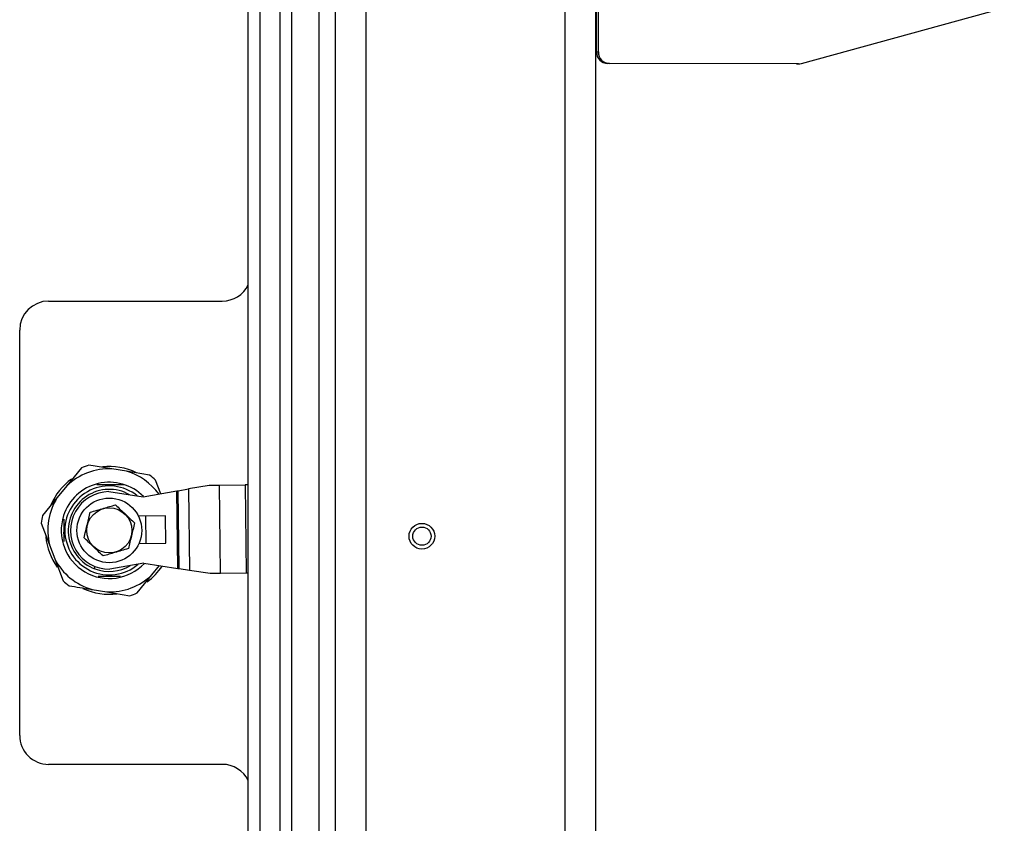
# Model space of a CAD drawing. Units: inches. Extents: x 0.4 to 16.6, y 0.2 to 10.8.
# Drawn here: x 9.3 to 9.7, y 7.4 to 7.7 of the extents above; entities that cross this region are included whole.
import ezdxf

# ---------------------------------------------------------------- set-up
doc = ezdxf.new("R2010")
doc.units = ezdxf.units.IN
doc.header["$MEASUREMENT"] = 0

msp = doc.modelspace()

# ---------------------------------------------------------------- linework, layer by layer
at = {"color": 7, "linetype": 'Continuous', "lineweight": 25}
for p, q in [((9.396272453202137, 6.743893077590097), (9.396272453202137, 8.252893077590096)), ((9.401272453202136, 8.252893077590096), (9.401272453202136, 6.742893077590097)), ((9.382522453202135, 6.746643077590096), (9.382522453202135, 8.249143077590096)), ((9.387522453202134, 8.249143077590096), (9.387522453202134, 6.746643077590096)), ((9.412972453202325, 8.19789307759009), (9.412972453202325, 6.797893077590089)), ((9.420022453202327, 8.19789307759009), (9.420022453202327, 6.797893077590089)), ((9.433322453202326, 8.19789307759009), (9.433322453202326, 6.797893077590089)), ((9.519222453202326, 8.19789307759009), (9.519222453202326, 6.797893077590089)), ((9.532522453202327, 8.19789307759009), (9.532522453202327, 6.797893077590089)), ((9.532932579281578, 7.706917754746238), (9.533003826778971, 7.787130702822221)), ((9.533773585315833, 7.70691895262294), (9.533844832813227, 7.787131900698922)), ((9.621407756542938, 7.701992740447231), (9.70904090632854, 7.726018151589286)), ((9.532932579281578, 7.706917754746238), (9.533773585315833, 7.70691895262294)), ((9.538587644104378, 7.701913820427267), (9.537746638070123, 7.701912622550565)), ((9.619331003441376, 7.701825676080139), (9.537746638070123, 7.701912622550565)), ((9.620172009475633, 7.701826873956841), (9.538587644104378, 7.701913820427267)), ((9.619331003441376, 7.701825676080139), (9.620172009475633, 7.701826873956841)), ((9.296322453202139, 7.599393077590086), (9.371322453202138, 7.599393077590086)), ((9.28382245320214, 7.411893077590086), (9.28382245320214, 7.586893077590085)), ((9.310525104268132, 7.52737344753397), (9.304162396432625, 7.519605794156474)), ((9.323609226464997, 7.526945649712483), (9.31370088739454, 7.528572089646142)), ((9.329981125439582, 7.525899711450599), (9.323609226464997, 7.526945649712483)), ((9.33988946451004, 7.524273271516943), (9.329981125439582, 7.525899711450599)), ((9.344732442000518, 7.516248294412754), (9.342515410592437, 7.522122283708645)), ((9.304162396432625, 7.519605794156474), (9.300070637839754, 7.514610536905084)), ((9.352234157982252, 7.517539805131446), (9.356755807121143, 7.51831826146641)), ((9.365611607692333, 7.519842894148875), (9.356755807121145, 7.518318261466409)), ((9.356755807121143, 7.51831826146641), (9.357170964475564, 7.483242461131327)), ((9.365610940291802, 7.51990046668086), (9.370047392441476, 7.51995297655148)), ((9.365610940291777, 7.519900466683298), (9.365611607691918, 7.519842894179005)), ((9.370047392441476, 7.51995297655148), (9.381222638020079, 7.520085246816022)), ((9.370497035946977, 7.481963511465469), (9.370047392441476, 7.51995297655148)), ((9.382522453202327, 7.520100631435249), (9.38122263802005, 7.52008524681602)), ((9.38122263802011, 7.520085246816022), (9.381672281525613, 7.482095781730011)), ((9.300070637839754, 7.514610536905084), (9.293707930004242, 7.506842883527572)), ((9.322324423678998, 7.517124189156457), (9.33711512628789, 7.51493688180869)), ((9.33711512628789, 7.51493688180869), (9.351664849476197, 7.517441791818283)), ((9.3516648494762, 7.517441791818281), (9.352234157982252, 7.517539805131451)), ((9.35206056322792, 7.484008741921829), (9.351664849476197, 7.517441791818283)), ((9.352632046061316, 7.483923050741017), (9.352234157982252, 7.517539805131446)), ((9.346859134775968, 7.506685484221198), (9.33507160033599, 7.506545966902519)), ((9.338375980602097, 7.494773226662224), (9.338236195056348, 7.506583423062019)), ((9.346998920321719, 7.494875287821402), (9.346859134775968, 7.506685484221198)), ((9.293158092960223, 7.50349325360711), (9.29670372419517, 7.494099160295958)), ((9.29670372419517, 7.494099160295958), (9.298983864576886, 7.488057964782665)), ((9.335303153713083, 7.49473685666725), (9.346998920321719, 7.494875287821402)), ((9.298983864576886, 7.488057964782665), (9.302529495811834, 7.478663871471507)), ((9.31632166580056, 7.483797118342367), (9.316321665800562, 7.484852178467478)), ((9.337455271115887, 7.486198737235852), (9.322720482725293, 7.483661966023703)), ((9.33745527111589, 7.486198737235854), (9.35206056322792, 7.484008741921829)), ((9.340882509971644, 7.48118036102368), (9.344168639684135, 7.485192098984937)), ((9.35206056322792, 7.484008741921829), (9.352632046061316, 7.483923050741017)), ((9.352632046061316, 7.483923050741017), (9.357170964475564, 7.483242461131327)), ((9.321763117082769, 7.480624190951507), (9.322813955817939, 7.480611760735636)), ((9.334519802136132, 7.473412707646183), (9.340882509971644, 7.48118036102368)), ((9.357170964475566, 7.483242461131328), (9.366051328420815, 7.481910892048166)), ((9.366051328420813, 7.481910892048165), (9.370497035946977, 7.481963511465469)), ((9.370497035946977, 7.481963511465469), (9.381672281525612, 7.482095781730011)), ((9.381672281525676, 7.482095781730012), (9.382522453202327, 7.48210584436638)), ((9.315063780964678, 7.474886443729559), (9.321435679939283, 7.473840505467675)), ((9.321435679939283, 7.473840505467675), (9.33134401900973, 7.472214065534018)), ((9.371322453202138, 7.399393077590085), (9.296322453202139, 7.399393077590085))]:
    msp.add_line(p, q, dxfattribs=at)
at = {"color": 7, "linetype": 'Continuous', "lineweight": 25, "flags": 128}
msp.add_lwpolyline([(9.30275270729576, 7.499656452130093), (9.302785991028665, 7.499030164846673), (9.302793742524358, 7.498922212108965)], dxfattribs=at)
at = {"color": 7, "linetype": 'Continuous', "lineweight": 25}
for centre, radius in [((9.322522453202138, 7.500393077590073), 0.01397637795275404), ((9.322522453202138, 7.500393077590076), 0.009749267606619417), ((9.457522453202326, 7.497893077590089), 0.005549999999999995), ((9.457522453202326, 7.497893077590089), 0.003937007874016629)]:
    msp.add_circle(centre, radius, dxfattribs=at)
for centre, radius, start, end in [((9.53784448195771, 7.706824437148801), 0.004912789032086799, 178.9116108949311, 268.8588126930105), ((9.538685487991968, 7.706825635025505), 0.004912789032088525, 178.9116108949626, 268.8588126929904), ((9.620176352675433, 7.706480762486478), 0.004653890556263383, 269.9465292423145, 285.3429872746035), ((9.371322453202138, 7.611893077590085), 0.01250000000000127, 270.0000000000008, 333.6371669229132), ((9.296322453202139, 7.586893077590085), 0.01250000000000018, 90, 180), ((9.322522453202135, 7.500393077590076), 0.02657480314960948, 87.6562426478825, 133.6999782170089), ((9.32252245320214, 7.500393077590078), 0.02952755905511979, 107.3829626800323, 113.9732581848805), ((9.322522453202142, 7.500393077590076), 0.02755905511810946, 64.71636112760069, 96.05047289936132), ((9.322522453202142, 7.500393077590076), 0.02755905511811005, 126.4345579029748, 156.3056579395628), ((9.322522453202135, 7.500393077590076), 0.02657480314961003, 36.26705810022661, 73.69997821702817), ((9.32252245320214, 7.500393077590078), 0.02952755905511698, 47.38296268003226, 53.97325818489499), ((9.322522453202138, 7.500393077590077), 0.02076771653543336, 44.58400645722646, 162.132139881582), ((9.32252245320214, 7.500393077590083), 0.01919291338582849, 50.99951325567273, 179.9999999999469), ((9.32252245320214, 7.500393077590078), 0.01771653543307179, 60.42892129308502, 249.5126848852607), ((9.322522453202138, 7.500393077590074), 0.02657480314961073, 147.6562426478478, 193.6999782169977), ((9.322522453202144, 7.500393077590084), 0.01673228346456931, 90.67812147797744, 270.6781214779901), ((9.32252245320214, 7.500393077590078), 0.02952755905512131, 167.3829626800341, 173.9732581848745), ((9.322522453202138, 7.500393077590077), 0.02076771653543336, 162.132139881582, 316.7708730440316), ((9.322522453202142, 7.500393077590076), 0.02755905511811099, 185.6305350627822, 215.0825595257401), ((9.32252245320214, 7.500393077590083), 0.01919291338582595, 179.9999999999469, 310.3567297002672), ((9.322522453202138, 7.500393077590076), 0.0265748031496079, 207.6562426478871, 253.699978217), ((9.32252245320214, 7.500393077590081), 0.01771653543307358, 249.5126848852691, 300.9273216628986), ((9.322522453202142, 7.500393077590076), 0.02755905511811028, 306.364485649846, 326.06766403363), ((9.322522453202138, 7.500393077590076), 0.02657480314960297, 267.6562426478981, 313.6999782170068), ((9.32252245320214, 7.500393077590078), 0.02952755905512547, 227.3829626800262, 233.9732581848598), ((9.322522453202142, 7.500393077590076), 0.02755905511811002, 245.6052649882236, 277.1437091648239), ((9.32252245320214, 7.500393077590078), 0.02952755905511654, 287.3829626800187, 293.9732581848501), ((9.296322453202139, 7.411893077590086), 0.01250000000000018, 180, 270.0000000000008), ((9.371322453202138, 7.386893077590085), 0.01250000000000087, 26.36283307708394, 90)]:
    msp.add_arc(centre, radius, start, end, dxfattribs=at)
for points, knots in [([(9.328825427723707, 7.520078116960159), (9.328291341301703, 7.520078116960159), (9.326270184975591, 7.520078116960156), (9.322914637029307, 7.520078116960168), (9.319487966021292, 7.520078116960155), (9.317715773458147, 7.52007811696016), (9.31708038635385, 7.52007811696016)], [0, 0, 0, 0, 0.1420891849750195, 0.5377115823451035, 0.8342549759247868, 1, 1, 1, 1]), ([(9.314295455034094, 7.508234214379059), (9.316243834154777, 7.508806753543884), (9.319887389162348, 7.509877427068806), (9.323512829700979, 7.510942777583025), (9.32519957777193, 7.511438435394977)], [0, 0, 0, 0, 0.5347467285757922, 1, 1, 1, 1]), ([(9.32519957777193, 7.511438435394977), (9.326669600793673, 7.510037359162675), (9.3294186087692, 7.507417284728497), (9.332153949647761, 7.504810236379244), (9.333426575939972, 7.503597298605993)], [0, 0, 0, 0, 0.5347467285757252, 1, 1, 1, 1]), ([(9.302837413832053, 7.50518612515951), (9.302837413832057, 7.503820180190809), (9.302837413832066, 7.501144967725545), (9.30283741383205, 7.497873297636487), (9.302837413832055, 7.496105498314971), (9.302837413832055, 7.495618127365852)], [0, 0, 0, 0, 0.4304140335793232, 0.8429687976008062, 1, 1, 1, 1]), ([(9.311618330464311, 7.497188856574153), (9.312096686563253, 7.499162471971283), (9.312991233595291, 7.502853219930383), (9.313881333255356, 7.506525618793855), (9.314295455034094, 7.508234214379059)], [0, 0, 0, 0, 0.5347467285758509, 1, 1, 1, 1]), ([(9.319845328632352, 7.489347719785173), (9.318375305610608, 7.490748796017474), (9.315626297635081, 7.49336887045165), (9.31289095675652, 7.495975918800903), (9.311618330464311, 7.497188856574153)], [0, 0, 0, 0, 0.5347467285759188, 1, 1, 1, 1]), ([(9.330749451370183, 7.492551940801089), (9.3288010722495, 7.491979401636264), (9.325157517241928, 7.490908728111339), (9.321532076703301, 7.489843377597124), (9.319845328632352, 7.489347719785173)], [0, 0, 0, 0, 0.5347467285763734, 0.9999999999999999, 0.9999999999999999, 0.9999999999999999, 0.9999999999999999]), ([(9.317729405632672, 7.480708038219999), (9.319095350601383, 7.48070803822), (9.321770563066657, 7.480708038220007), (9.325042233155735, 7.480708038219997), (9.326810032477258, 7.480708038219999), (9.327297403426382, 7.480708038219999)], [0, 0, 0, 0, 0.4304140335799307, 0.8429687975992245, 1, 1, 1, 1]), ([(9.305155441894222, 7.47651288366322), (9.308210421397808, 7.476011413071046), (9.311505774512984, 7.475470485488342), (9.314821892683442, 7.474926149350986), (9.315063780964678, 7.474886443729559)], [0, 0, 0, 0, 0.9270567968928053, 1, 1, 1, 1])]:
    msp.add_open_spline(points, degree=3, knots=knots, dxfattribs=at)
msp.add_open_spline([(9.333426575939972, 7.503597298605993), (9.332980388511672, 7.50175640563851), (9.33208801365507, 7.498074619703543), (9.33119563879848, 7.494392833768574), (9.330749451370183, 7.492551940801089)], degree=3, dxfattribs=at)

doc.saveas('drawing.dxf')
